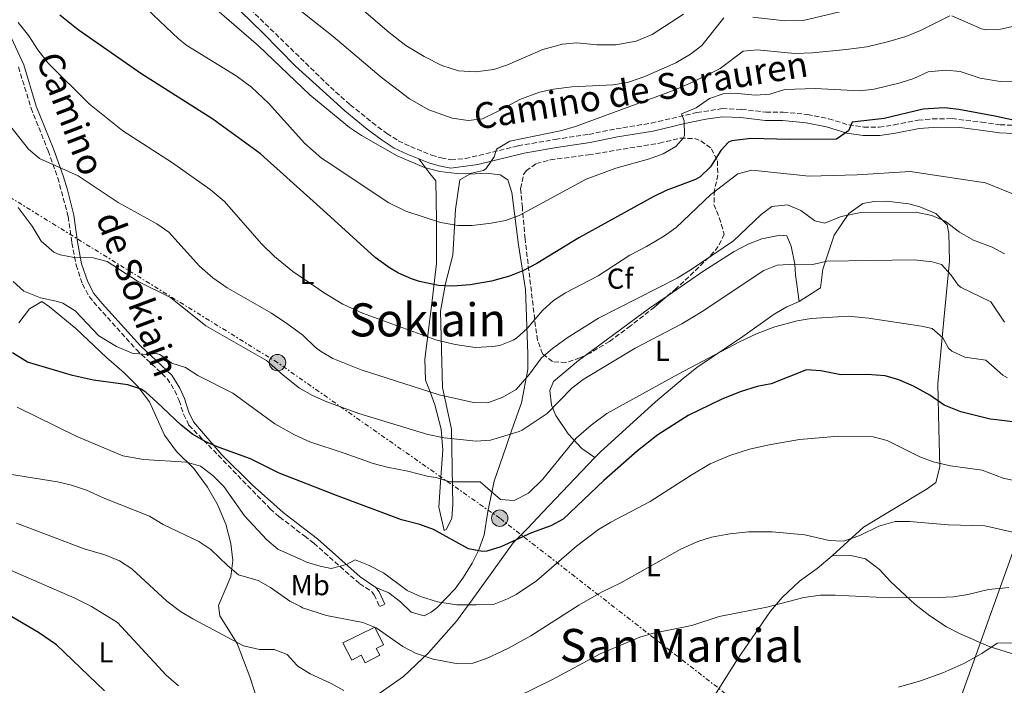
# Model space of a CAD drawing. Units: metres. Extents: x 610599 to 614041, y 4745515 to 4747884.
# Drawn here: x 612243 to 612585, y 4746086 to 4746317 of the extents above; entities that cross this region are included whole.
import ezdxf
from ezdxf.enums import TextEntityAlignment as Align

# ---------------------------------------------------------------- set-up
doc = ezdxf.new("R2010")
doc.units = ezdxf.units.M
doc.header["$MEASUREMENT"] = 0
doc.linetypes.add('DGN Style 3', pattern=[2.435890702152634, 1.739921930109024, -0.6959687720436097])
doc.linetypes.add('DGN Style 7', pattern=[3.4798438602180486, 1.565929737098122, -0.6959687720436097, 0.5219765790327072, -0.6959687720436097])
for name, color, linetype, lineweight in [('Camino', 7, 'DGN Style 3', 0), ('Curva de nivel directora', 30, 'Continuous', 30), ('Curva de nivel intermedia', 30, 'Continuous', 0), ('Depósito a nivel (sin especificar)', 1, 'Continuous', 0), ('Etiqueta de uso rústico', 92, 'Continuous', 0), ('Etiqueta de zona arbolada', 92, 'Continuous', 0), ('Límite de Concejo', 7, 'Continuous', 0), ('Línea de cambio de uso (parcela vista)', 92, 'Continuous', 0), ('Línea eléctrica', 6, 'DGN Style 7', 0), ('Margen derecho', 7, 'Continuous', 0), ('Poste tendido eléctrico', 7, 'Continuous', 0), ('Texto de Área (paraje) menor', 7, 'Continuous', 0), ('Transformador', 7, 'Continuous', 0), ('Zona arbolada', 92, 'DGN Style 3', 0)]:
    doc.layers.add(name, color=color, linetype=linetype, lineweight=lineweight)
doc.styles.add('Style-Arial', font='arial.ttf')

# ---------------------------------------------------------------- blocks, each defined once
blk = doc.blocks.new('5PELE')
at = {"layer": 'Transformador', "linetype": 'Continuous', "lineweight": 0}
h = blk.add_hatch(color=9, dxfattribs=at)
edge = h.paths.add_edge_path()
edge.add_arc((-2.000000476837158e-05, 0), 0.2850000000000001, 0, 360)
at = {"layer": 'Transformador', "color": 252, "linetype": 'Continuous', "lineweight": 0}
blk.add_circle((-2.000000476837158e-05, 0), 0.2850000000000001, dxfattribs=at)

msp = doc.modelspace()

# ---------------------------------------------------------------- linework, layer by layer
at = {"layer": 'Camino', "color": 7, "linetype": 'DGN Style 3', "lineweight": 0}
for points in [[(612317.9099999992, 4746325.83, 537.070000000007), (612350.980000001, 4746293.600000001, 536.6000000000058), (612357.8899999999, 4746287.52, 536.529999999999), (612365.5599999988, 4746281.320000002, 536.4499999999972), (612370.6299999983, 4746277.510000001, 536.279999999999), (612374.5799999977, 4746274.980000001, 536.2100000000064), (612378.8500000014, 4746272.930000001, 536.2400000000054), (612386.1600000004, 4746269.980000001, 536.2400000000054), (612389.4699999986, 4746269.020000001, 536.2299999999959), (612392.8900000006, 4746268.410000001, 536.1999999999971), (612397.8599999994, 4746268.770000001, 536.3500000000058), (612416.199999999, 4746273.210000002, 534.4199999999984), (612429.1200000006, 4746275.460000001, 534.300000000003), (612440.7899999983, 4746277.210000001, 533.9199999999983), (612450.2600000009, 4746279.130000001, 533.5399999999938), (612462.5299999998, 4746281.12, 532.9199999999983), (612478.3199999991, 4746284.770000001, 529.4900000000052), (612487.1099999979, 4746286.140000001, 528.5599999999977), (612493.8700000015, 4746285.890000002, 528.2400000000054), (612502.2600000004, 4746284.940000001, 527.979999999996), (612508.2800000019, 4746284.940000001, 527.8600000000006), (612516.7600000021, 4746284.110000002, 527.4499999999972), (612524.1299999993, 4746282.610000002, 526.9700000000012), (612531.0799999986, 4746280.480000001, 525.2200000000012), (612536.3400000001, 4746279.740000002, 524.4100000000036), (612541.6499999985, 4746279.730000002, 524.229999999996), (612546.8500000021, 4746280.49, 524.2500000000001), (612555.2099999995, 4746282.15, 524.1699999999983), (612560.1900000017, 4746282.590000001, 524.1699999999983), (612566.989999999, 4746282.680000001, 524.2599999999948), (612577.2399999973, 4746281.470000001, 524.3800000000047), (612583.7199999992, 4746280.550000003, 524.4499999999971), (612588.4800000001, 4746280.36, 524.6300000000048)], [(612242.6200000015, 4746300.62, 517.9600000000065), (612246.9800000002, 4746286.340000002, 516.8600000000007), (612252.899999999, 4746271.5, 515.7599999999949), (612256.2699999996, 4746262.100000001, 514.0500000000029), (612259.8900000006, 4746248.690000001, 512.4100000000034), (612261.14, 4746239.500000001, 510.8600000000007), (612262.6199999999, 4746231.74, 509.2899999999936), (612264.8900000007, 4746225.180000001, 507.5200000000041), (612267.1599999995, 4746220.800000002, 506.6499999999942), (612270.2499999984, 4746217.180000001, 506.4600000000063), (612283.5700000002, 4746202.380000002, 505.3300000000018), (612294.329999998, 4746192.300000001, 503.050000000003), (612296.9400000009, 4746188.100000001, 502.1699999999981), (612298.4499999997, 4746184.699999999, 501.7400000000054), (612299.9899999975, 4746179.92, 501.0099999999948), (612301.8500000016, 4746176.140000001, 500.4199999999981), (612330.0700000008, 4746147.070000002, 497.1600000000035), (612333.3299999975, 4746144.220000003, 496.9400000000024), (612341.9699999987, 4746137.619999999, 496.6000000000058), (612345.2299999997, 4746135.130000002, 496.3899999999995), (612361.1700000011, 4746121.020000001, 493.1499999999942), (612365.3999999978, 4746118.260000001, 492.9400000000023), (612366.2100000014, 4746117.180000001, 492.7799999999989), (612368.1299999993, 4746113.100000001, 491.9600000000065), (612369.9100000006, 4746113.930000001, 492.479999999996)]]:
    msp.add_polyline3d(points, dxfattribs=at)
at = {"layer": 'Curva de nivel directora', "color": 30, "linetype": 'Continuous', "lineweight": 30, "flags": 128}
for points, elevation in [([(612589.8700000005, 4746281.810000001), (612582.4649999992, 4746283.44523212), (612581.8999999998, 4746283.57), (612569.3400000002, 4746285.890000002), (612564.349999999, 4746286.370000001), (612556.9599999995, 4746285.960000002), (612543.4199999988, 4746282.77), (612532.2599999986, 4746281.410000001), (612531.019999998, 4746278.449999999), (612526.8899999997, 4746275.590000001), (612510.6899999991, 4746275.440000001), (612497.1399999994, 4746275.789999999), (612490.4499999996, 4746274.980000001), (612489.3799999988, 4746274.45), (612486.699999999, 4746271.570000002), (612483.0600000002, 4746265.970000003), (612479.4700000003, 4746262.390000002), (612477.8200000008, 4746261.490000002), (612467.6199999994, 4746257.730000001), (612463.149999999, 4746255.490000002), (612437.3300000004, 4746241.289999999), (612422.7300000002, 4746232.380000002), (612417.8099999984, 4746229.82), (612413.1799999992, 4746227.930000001), (612407.0300000003, 4746226.190000001), (612399.6099999995, 4746224.86), (612393.5700000002, 4746224.460000001), (612388.5900000001, 4746224.710000001), (612381.9299999992, 4746226.01), (612379.209999999, 4746226.939999999), (612374.6499999992, 4746229), (612371.5699999991, 4746230.779999999), (612366.5299999989, 4746234.380000004), (612348.52, 4746250.869999999), (612326.7400000005, 4746270.380000004), (612310.1399999997, 4746282.539999999), (612285.1799999995, 4746298.330000001), (612263.4099999988, 4746313.57), (612256.9800000003, 4746318.580000003)], 525.0000000000001), ([(612592.5700000004, 4746176.690000001), (612582.4649999992, 4746177.932686086), (612580.2100000001, 4746178.210000004), (612570.089999999, 4746180.79), (612564.2799999998, 4746183.109999999), (612559.2899999986, 4746186.529999999), (612553.609999999, 4746189.650000002), (612548.5300000008, 4746191.890000002), (612543.7299999995, 4746193.310000001), (612537.5, 4746193.78), (612528.3699999994, 4746193.650000001), (612521.4499999993, 4746195.01), (612516.4099999989, 4746195.36), (612504.169999999, 4746190.53), (612499.2699999996, 4746189.550000002), (612493.3699999988, 4746187.730000002), (612486.7300000002, 4746185.09), (612475.2599999993, 4746179.5), (612464.7299999993, 4746172.740000002), (612457.6799999995, 4746167.24), (612445.9699999995, 4746156.850000001), (612431.9300000002, 4746143.5), (612427.5400000003, 4746141.100000001), (612420.8899999985, 4746138.699999999), (612410.2099999988, 4746133.820000002), (612405.3699999996, 4746132.380000004), (612403.8499999996, 4746132.220000002), (612398.9700000002, 4746133.150000001), (612386.8099999987, 4746139.820000002), (612382.1300000004, 4746141.58), (612375.7199999999, 4746143.280000002), (612353.0899999987, 4746151.660000001), (612343.0100000004, 4746155.619999999), (612333.1699999988, 4746159.5), (612323.2099999988, 4746164.380000001), (612312.3300000002, 4746168.380000002), (612307.7599999993, 4746170.390000002), (612303.1399999991, 4746173.060000001), (612299.1200000002, 4746176.140000001), (612290.7299999994, 4746184.140000001), (612287.0300000003, 4746187.460000002), (612285.2099999984, 4746188.7), (612280.5700000006, 4746190.140000002), (612268.6500000004, 4746191.74), (612261.4100000005, 4746193.420000001), (612245.7699999987, 4746198.060000001), (612240.4899999992, 4746201.26)], 500.0000000000003), ([(612272.5100000005, 4746083.810000001), (612255.789999999, 4746099.78), (612249.5599999996, 4746104.09), (612229.0099999993, 4746116.140000002)], 475)]:
    msp.add_lwpolyline(points, dxfattribs=dict(at, elevation=elevation))
at = {"layer": 'Curva de nivel intermedia', "color": 30, "linetype": 'Continuous', "lineweight": 0, "flags": 128}
for points, elevation in [([(612487.6700000013, 4746317.720000002), (612480.1000000006, 4746308.13), (612476.1500000011, 4746305.07), (612471.0200000014, 4746302.050000001), (612460.2200000009, 4746297.33), (612454.1800000014, 4746295.249999999), (612449.2300000006, 4746294.439999999), (612434.8600000006, 4746293.74), (612428.5400000017, 4746292.939999999), (612423.66, 4746291.869999999), (612416.8200000004, 4746289.289999997), (612409.1000000001, 4746285.099999999), (612403.8200000006, 4746282.619999998), (612398.8400000005, 4746281.999999999), (612393.2999999997, 4746282.890000001), (612385.2199999995, 4746285.74), (612378.5000000005, 4746289.5), (612368.6100000021, 4746297.07), (612352.0000000001, 4746311.21), (612322.65, 4746334.449999999)], 540.0000000000001), ([(612566.1799999997, 4746318.369999999), (612555.9800000006, 4746313.249999999), (612550.9400000002, 4746311.25), (612544.5800000011, 4746309.33), (612537.4199999997, 4746307.649999999), (612530.2600000004, 4746306.689999999), (612518.5500000002, 4746305.570000002), (612512.380000001, 4746305.32), (612499.3400000011, 4746306.609999998), (612494.3800000012, 4746306.09), (612486.4599999997, 4746300.130000001), (612476.8300000007, 4746295.32), (612470.42, 4746292.609999999), (612436.1799999994, 4746279.899999999), (612431.3600000002, 4746278.55), (612413.3400000002, 4746274.859999999), (612408.6599999998, 4746272.060000001), (612407.9400000002, 4746269.42), (612405.0700000002, 4746265.3), (612404.1800000004, 4746264.699999998), (612399.9800000006, 4746263.739999999), (612394.9800000006, 4746263.569999999), (612389.0599999995, 4746264.300000001), (612383.6600000015, 4746265.74), (612374.2500000015, 4746269.789999999), (612361.8600000017, 4746276.779999999), (612357.6900000009, 4746279.539999997), (612350.5100000015, 4746285.45), (612343.8600000018, 4746290.939999999), (612326.070000002, 4746308.019999999), (612301.3399999999, 4746329.429999999)], 535), ([(612542.2000000007, 4746323.140000001), (612515.3000000003, 4746316.77), (612508.900000001, 4746316.609999998), (612497.7400000007, 4746317.890000002)], 540.0000000000001), ([(612588.7000000014, 4746295.49), (612583.7000000012, 4746295.600000001), (612576.8100000002, 4746296.699999999), (612569.8200000008, 4746299.09), (612564.8300000018, 4746299.560000001), (612558.7000000008, 4746298.930000001), (612553.740000001, 4746296.61), (612548.9900000012, 4746295.060000001), (612539.9800000011, 4746292.929999999), (612534.99, 4746292.369999997), (612519.4600000001, 4746293.09), (612508.9400000012, 4746292.77), (612503.6600000017, 4746291.17), (612498.6600000015, 4746290.820000002), (612492.5000000015, 4746291.409999998), (612487.5000000013, 4746291.25), (612482.7600000005, 4746289.649999999), (612478.0599999999, 4746286.449999999), (612472.9400000013, 4746284.369999998), (612473.9400000004, 4746281.889999999), (612474.0000000009, 4746276.869999999), (612473.7000000014, 4746276.050000001), (612470.980000001, 4746272.929999998), (612466.6600000005, 4746270.409999999), (612461.8700000005, 4746268.679999999), (612450.1400000004, 4746265.489999999), (612439.9000000008, 4746261.609999999), (612416.5800000012, 4746249.019999999), (612411.8800000006, 4746247.279999999), (612406.8700000016, 4746246.289999999), (612400.3000000002, 4746245.579999999), (612395.2900000013, 4746245.55), (612389.3000000009, 4746246.59), (612377.1900000006, 4746250.539999999), (612371.3600000013, 4746253.369999998), (612349.5000000012, 4746267.91), (612347.9000000008, 4746268.970000001), (612342.1100000017, 4746274.06), (612329.4699999995, 4746288.020000001), (612323.5400000018, 4746293.579999999), (612318.2199999999, 4746297.5), (612301.1200000007, 4746308.09), (612298.2599999997, 4746310.380000001), (612287.2600000004, 4746320.779999999)], 530.0000000000001), ([(612473.6500000021, 4746318.990000002), (612462.8400000005, 4746311.930000001), (612457.2400000015, 4746309.59), (612450.1800000005, 4746308.289999999), (612443.6200000002, 4746308.289999999), (612436.6599999999, 4746309.02), (612431.6900000012, 4746308.579999999), (612424.8100000012, 4746306.74), (612412.4999999999, 4746301.34), (612407.75, 4746299.789999999), (612401.42, 4746298.939999999), (612395.5000000013, 4746299.34), (612389.7000000009, 4746301.099999999), (612383.5800000011, 4746304.220000001), (612377.26, 4746308.139999999), (612371.4200000018, 4746312.619999998), (612362.6700000009, 4746320.100000001)], 545), ([(612589.6600000003, 4746315.090000001), (612583.86, 4746313.73), (612578.8300000008, 4746313.529999998), (612577.2599999994, 4746313.890000001), (612566.8900000005, 4746318.4)], 535), ([(612588.9100000014, 4746256.199999998), (612578.6600000008, 4746260.369999999), (612552.4300000012, 4746264.300000001), (612534.0600000002, 4746263.17), (612517.37, 4746262.73), (612497.3800000009, 4746264.77), (612492.5199999993, 4746263.539999999), (612483.2000000008, 4746256.31), (612471.0900000005, 4746244.850000001), (612467.0300000015, 4746241.939999999), (612460.810000001, 4746238.210000002), (612455.0900000011, 4746235.25), (612444.0899999996, 4746228.050000001), (612432.7300000006, 4746222.140000001), (612428.5300000005, 4746219.430000001), (612424.6799999992, 4746216.01), (612419.3700000008, 4746209.739999999), (612415.6900000017, 4746206.389999999), (612414.5300000015, 4746205.66), (612409.8400000001, 4746203.850000001), (612407.4500000007, 4746203.42), (612401.2500000001, 4746203.099999999), (612394.3300000001, 4746204.140000001), (612387.6900000017, 4746205.819999999), (612362.13, 4746215.02), (612355.3300000007, 4746218.220000001), (612348.5700000013, 4746222.220000001), (612346.9300000007, 4746223.350000001), (612337.8899999994, 4746229.55), (612331.5599999994, 4746234.729999999), (612327.2000000009, 4746239.039999999), (612314.0500000013, 4746253.999999999), (612309.2700000004, 4746258.029999998), (612296.1400000007, 4746267.26), (612278.9099999998, 4746278.449999999), (612267.3000000002, 4746287.740000002), (612252.9400000013, 4746301.9), (612249.3400000005, 4746306.539999999), (612246.1799999999, 4746311.42), (612242.5000000009, 4746316.060000001)], 520), ([(612585.2500000002, 4746235.65), (612580.9699999999, 4746238.050000001), (612574.4499999998, 4746240.449999999), (612569.6100000007, 4746243.17), (612564.6100000006, 4746247.09), (612560.0000000016, 4746249.019999999), (612554.5400000011, 4746250.160000001), (612534.6900000004, 4746249.970000001), (612528.4499999998, 4746248.690000001), (612522.8100000005, 4746246.37), (612519.29, 4746247.17), (612514.4100000006, 4746250.769999999), (612509.7999999995, 4746252.749999999), (612504.4100000004, 4746252.189999998), (612500.6500000008, 4746249.41), (612491.0900000011, 4746240.21), (612476.3700000001, 4746230.209999999), (612471.4500000004, 4746227.17), (612444.2100000003, 4746213.329999999), (612433.2900000014, 4746206.539999999), (612428.1300000004, 4746202.779999999), (612424.3200000017, 4746199.539999999), (612420.2100000011, 4746193.899999999), (612415.570000001, 4746188.539999999), (612410.9700000009, 4746185.819999998), (612405.6900000015, 4746183.900000001), (612400.6900000013, 4746183.970000001), (612388.8300000015, 4746186.730000001), (612361.6900000019, 4746195.37), (612351.8500000003, 4746199.259999999), (612347.5499999999, 4746201.81), (612345.7599999995, 4746203.210000001), (612341.3700000019, 4746207.42), (612335.850000001, 4746211.499999999), (612330.5300000012, 4746215.02), (612315.1100000007, 4746223.859999999), (612310.1100000006, 4746227.359999999), (612305.5500000009, 4746231.42), (612294.8200000019, 4746243.259999999), (612290.6700000013, 4746246.06), (612277.2600000004, 4746253.58), (612263.390000001, 4746262.800000001), (612249.9000000015, 4746268.779999999), (612246.0800000017, 4746272.01), (612237.3800000001, 4746283.099999999)], 515.0000000000001), ([(612585.2100000001, 4746211.970000001), (612580.5300000019, 4746219.009999999), (612570.2200000009, 4746223.949999998), (612569.0899999999, 4746224.769999999), (612566.6900000017, 4746228.289999999), (612563.3000000007, 4746231.970000001), (612560.0900000011, 4746232.930000001), (612553.8100000002, 4746233.569999999), (612523.4500000019, 4746233.17), (612518.5999999995, 4746231.98), (612512.4900000007, 4746232.13), (612506.2099999997, 4746231.73), (612501.5700000017, 4746229.859999998), (612480.2100000002, 4746215.649999999), (612473.0900000011, 4746211.409999999), (612456.9300000007, 4746202.929999999), (612438.8100000002, 4746192.050000001), (612434.8800000007, 4746188.960000002), (612426.3700000013, 4746180.220000001), (612417.6200000006, 4746174.429999999), (612416.6100000005, 4746173.9), (612406.6500000004, 4746170.939999999), (612401.6600000014, 4746170.609999998), (612390.5700000004, 4746171.789999999), (612384.900000002, 4746172.850000001), (612360.8899999994, 4746180.139999999), (612349.7300000014, 4746184.220000001), (612344.7900000017, 4746186.469999999), (612340.29, 4746188.98), (612334.5700000002, 4746193.499999999), (612328.8100000002, 4746198.62), (612307.7300000002, 4746210.619999998), (612295.4000000008, 4746220.489999998), (612283.9700000002, 4746226.140000001), (612273.4200000003, 4746233.02), (612268.5800000011, 4746234.310000001), (612261.9800000006, 4746234.380000001), (612257.11, 4746235.38), (612254.9400000018, 4746236.300000001), (612250.5400000009, 4746240.06), (612247.3800000002, 4746245.259999999), (612242.5400000011, 4746251.739999998)], 510), ([(612586.2500000016, 4746192.539999999), (612584.6500000012, 4746193.49), (612578.69, 4746198.77), (612571.4900000005, 4746199.810000001), (612566.9700000009, 4746201.91), (612565.7700000006, 4746202.929999999), (612563.8100000004, 4746206.53), (612560.0500000007, 4746209.730000001), (612556.4100000019, 4746210.529999998), (612537.9300000014, 4746213.329999999), (612531.0100000014, 4746213.970000001), (612518.0499999997, 4746213.249999999), (612513.1400000011, 4746212.349999998), (612505.4400000009, 4746210.31), (612499.2699999996, 4746207.989999999), (612493.1600000008, 4746205.06), (612471.8100000003, 4746193.81), (612447.0199999999, 4746180.24), (612441.6199999999, 4746176.189999999), (612436.4200000007, 4746171.59), (612424.8100000012, 4746157.42), (612419.8100000012, 4746152.460000001), (612414.8900000014, 4746149.98), (612410.0900000003, 4746150.3), (612403.0499999995, 4746156.46), (612392.4900000005, 4746156.46), (612387.7200000006, 4746157.970000001), (612385.0899999997, 4746158.3), (612377.8500000001, 4746160.140000001), (612370.6900000008, 4746161.5), (612365.8600000006, 4746162.77), (612355.770000001, 4746166.46), (612343.8600000018, 4746170.349999999), (612338.5199999998, 4746172.720000001), (612331.7200000003, 4746176.569999999), (612317.1100000013, 4746187.220000001), (612304.9699999997, 4746193.34), (612300.610000001, 4746196.220000002), (612295.8500000002, 4746197.739999999), (612291.7500000009, 4746200.66), (612290.610000001, 4746201.099999999), (612287.0900000005, 4746200.699999998), (612282.1300000006, 4746201.17), (612276.6800000012, 4746203.460000001), (612270.5400000013, 4746207.220000001), (612262.3300000014, 4746215.899999999), (612258.050000001, 4746218.48), (612255.730000001, 4746219.26), (612250.2900000005, 4746220.380000002), (612244.5300000004, 4746222.699999999), (612240.7700000008, 4746226.01)], 505.0000000000001), ([(612351.2500000015, 4746126.300000001), (612347.4500000017, 4746127.099999999), (612342.6700000005, 4746128.569999999), (612341.4800000014, 4746129.119999999), (612332.7400000019, 4746133.09), (612328.9100000008, 4746136.32), (612321.100000001, 4746144.619999997), (612313.9300000005, 4746154.779999999), (612310.1300000007, 4746158.619999999), (612305.8100000002, 4746161.9), (612300.9800000021, 4746163.279999999), (612286.0100000009, 4746164.220000001), (612278.8499999995, 4746165.499999999), (612262.6900000012, 4746172.300000001), (612242.17, 4746182.380000001)], 495), ([(612589.6700000014, 4746156.720000002), (612584.7400000006, 4746157.67), (612577.4100000014, 4746160.449999999), (612566.4300000002, 4746161.949999999), (612560.4900000012, 4746163.409999999), (612555.7999999995, 4746165.15), (612544.4500000015, 4746170.850000001), (612539.5900000001, 4746172.059999999), (612527.6500000019, 4746172.339999998), (612513.9700000003, 4746171.17), (612503.4600000004, 4746169.350000001), (612496.5899999996, 4746167.759999999), (612489.760000001, 4746165.559999999), (612482.9900000007, 4746162.680000001), (612476.3900000004, 4746158.789999999), (612462.0899999995, 4746149.570000002), (612448.4500000004, 4746142.449999999), (612444.1900000002, 4746139.84), (612436.49, 4746134.119999999), (612422.6000000006, 4746122.08), (612415.5199999996, 4746117.239999999), (612412.5700000013, 4746115.739999999), (612407.8600000017, 4746113.980000001), (612401.6900000004, 4746113.66), (612394.8900000011, 4746113.740000002), (612388.1699999999, 4746114.779999998), (612382.2900000013, 4746116.62), (612377.7100000015, 4746118.66), (612369.4500000002, 4746124.859999998), (612364.2500000012, 4746127.500000001), (612359.5599999996, 4746129.3), (612356.6500000015, 4746127.74), (612351.2500000015, 4746126.300000001)], 495), ([(612552.25, 4746142.689999999), (612547.2499999999, 4746142.609999998), (612541.51, 4746140.99), (612534.9699999999, 4746137.81), (612529.3300000007, 4746135.810000001), (612524.3300000003, 4746136.029999998), (612515.8900000004, 4746137.970000001), (612504.4599999996, 4746139.109999998), (612496.3300000003, 4746139.01), (612489.7300000021, 4746138.369999998), (612483.4500000011, 4746137.250000001), (612478.7000000014, 4746135.699999999), (612472.5000000009, 4746132.949999998), (612451.9300000007, 4746121.369999999), (612445.1700000014, 4746118.130000001), (612437.3700000007, 4746113.58), (612420.6500000015, 4746102.939999999), (612412.6500000019, 4746098.539999999), (612405.2500000012, 4746095.019999999), (612400.5100000004, 4746093.4), (612394.7300000001, 4746093.289999999), (612386.6900000002, 4746094.78), (612380.6100000005, 4746096.939999999), (612376.1500000014, 4746099.189999999), (612366.9300000012, 4746105.739999999), (612362.2500000007, 4746107.519999999), (612349.6700000011, 4746109.999999999), (612341.3300000017, 4746112.699999999), (612340.5600000005, 4746113.090000001), (612336.8700000002, 4746114.949999998), (612330.2100000016, 4746119.66), (612325.8500000008, 4746122.109999999), (612319.0900000016, 4746124.140000002), (612315.2600000005, 4746127.349999999), (612309.4900000015, 4746132.939999999), (612305.2900000016, 4746135.659999999), (612292.930000001, 4746141.58), (612288.1299999999, 4746144.460000001), (612272.6199999999, 4746150.65), (612266.2499999997, 4746153.5), (612261.0500000007, 4746155.34), (612256.1800000002, 4746156.48), (612228.4900000007, 4746160.859999998)], 490.0000000000001), ([(612355.6500000001, 4746083.899999999), (612351.3200000006, 4746086.4), (612343.9700000014, 4746089.739999999), (612339.7000000001, 4746092.33), (612339.3800000004, 4746092.67), (612335.9300000014, 4746096.38), (612331.4100000019, 4746098.140000001), (612326.4000000006, 4746098.199999999), (612320.8100000004, 4746099.489999999), (612303.2100000007, 4746108.779999998), (612298.9600000016, 4746111.4), (612294.1500000014, 4746115.009999998), (612282.0600000013, 4746126.189999999), (612277.7300000018, 4746129.000000001), (612272.5700000008, 4746131.119999999), (612265.4500000017, 4746133.100000001), (612241.8900000006, 4746142.060000001)], 485), ([(612588.0800000001, 4746138.970000001), (612578.4100000006, 4746141.17), (612565.7000000014, 4746141.5), (612552.25, 4746142.689999999)], 490.0000000000001), ([(612298.1700000003, 4746085.58), (612293.9300000002, 4746089.259999999), (612276.9699999996, 4746107.5), (612267.9599999996, 4746113.119999999), (612262.1799999995, 4746116.05), (612239.8900000001, 4746125.739999999)], 480.0000000000001), ([(612635.6900000017, 4746127.81), (612629.5300000014, 4746122.769999999), (612604.530000001, 4746104.779999998), (612598.620000001, 4746101.74), (612593.7500000007, 4746100.5), (612582.6500000008, 4746100.369999998), (612577.3300000011, 4746096.77), (612571.0900000003, 4746093.249999999), (612563.7700000001, 4746090.05), (612556.0499999998, 4746087.25), (612548.3699999999, 4746085.090000001)], 480.0000000000001), ([(612586.7400000012, 4746119.7), (612579.6100000008, 4746119.009999999), (612572.4900000019, 4746117.25), (612567.5499999998, 4746116.479999999), (612562.1400000007, 4746116.220000001), (612545.4100000004, 4746116.09), (612526.3300000009, 4746117.09), (612521.3300000008, 4746117.009999999), (612515.4600000011, 4746116.220000001), (612502.6100000012, 4746112.930000001), (612486.1300000012, 4746109.59), (612476.6100000015, 4746106.529999998), (612463.2899999998, 4746103.81), (612458.4700000008, 4746102.480000001), (612444.6999999998, 4746096.609999998), (612427.9699999995, 4746087.660000001)], 485), ([(612427.9699999995, 4746087.660000001), (612415.8900000006, 4746081.749999999)], 485)]:
    msp.add_lwpolyline(points, dxfattribs=dict(at, elevation=elevation))
at = {"layer": 'Depósito a nivel (sin especificar)', "color": 1, "linetype": 'Continuous', "lineweight": 0}
msp.add_polyline3d([(612368.1399999997, 4746096.220000001, 488.5500000000029), (612363.0499999998, 4746093.59, 487.5), (612361.6799999997, 4746096.189999999, 487.7899999999936), (612358.4800000006, 4746094.5, 487.2299999999959), (612355.3300000001, 4746100.460000001, 488.1900000000023), (612366.4900000002, 4746105.91, 490), (612369.4800000006, 4746099.789999999, 489.3099999999977), (612366.9400000004, 4746098.529999999, 488.7899999999936)], close=True, dxfattribs=at)
at = {"layer": 'Depósito a nivel (sin especificar)', "color": 51, "linetype": 'Continuous', "lineweight": 0}
msp.add_polyline3d([(612363.0499999998, 4746093.59, 487.5), (612361.6799999997, 4746096.189999999, 487.7899999999936), (612358.4800000006, 4746094.5, 487.2299999999959), (612355.3300000001, 4746100.460000001, 488.1900000000023), (612366.4900000002, 4746105.91, 490), (612369.4800000006, 4746099.789999999, 489.3099999999977), (612366.9400000004, 4746098.529999999, 488.7899999999936), (612368.1399999997, 4746096.220000001, 488.5500000000029), (612363.0499999998, 4746093.59, 487.5)], dxfattribs=at)
at = {"layer": 'Límite de Concejo', "color": 7, "linetype": 'Continuous', "lineweight": 0}
msp.add_polyline3d([(612458.8900000006, 4745742.880000001, 448.62), (612458.3399999999, 4745753.02, 449.83), (612458.3599999994, 4745753.470000001, 449.88), (612460.3299999982, 4745788.029999999, 456.19), (612460.6700000018, 4745823.27, 464.13), (612493.620000001, 4745883.02, 467.46), (612525.9299999997, 4745943.529999999, 470.53), (612536.4200000018, 4745978.449999999, 472.02), (612554.7899999992, 4746038.76, 476.02), (612581.0799999982, 4746112.290000001, 483.19), (612604.8599999994, 4746178.84, 501.58), (612642.5799999982, 4746223.15, 505.98), (612692.5300000012, 4746282.09, 513.64), (612724.5599999987, 4746321.550000001, 513.48), (612742.0399999992, 4746351.810000001, 517.1700000000001), (612770.3500000016, 4746401.4, 518.98), (612790.3500000016, 4746437.5, 522.5700000000002), (612798.9100000003, 4746451.109999999, 528.4200000000001), (612828.629999999, 4746494.99, 533.86), (612855.8500000016, 4746533.290000001, 536.2), (612866.8099999987, 4746576.83, 541.0500000000001), (612878.2699999996, 4746619.859999999, 542.14)], dxfattribs=at)
at = {"layer": 'Línea de cambio de uso (parcela vista)', "color": 92, "linetype": 'Continuous', "lineweight": 0, "extrusion": (0.06622275028089378, -0.1157478798423042, 0.9910686029015581), "elevation": -508298.4078610064, "flags": 128}
msp.add_lwpolyline([(2888536.727751455, 3781466.695567554), (2888564.034635717, 3781469.92084167), (2888571.810608514, 3781470.534251161)], dxfattribs=at)
at = {"layer": 'Línea de cambio de uso (parcela vista)', "color": 92, "linetype": 'Continuous', "lineweight": 0, "extrusion": (0.3491205996609075, -0.232746967789549, 0.9077134216685236), "elevation": -890383.6383874528, "flags": 128}
msp.add_lwpolyline([(4288770.552992124, 1927389.990268428), (4288770.552992123, 1927389.995034978)], dxfattribs=at)
at = {"layer": 'Línea de cambio de uso (parcela vista)', "color": 92, "linetype": 'Continuous', "lineweight": 0}
for points in [[(612366.7699999996, 4746119.720000001, 493.7599999999948), (612371.29, 4746117.82, 493.820000000007), (612375.4100000003, 4746114.779999999, 493.5800000000018), (612379.0899999999, 4746111.180000001, 493.5200000000041), (612383.5300000003, 4746109.82, 493.5800000000018), (612386.0099999999, 4746111.180000001, 493.8800000000047), (612387.9299999997, 4746112.699999999, 493.820000000007), (612394.3700000001, 4746119.26, 496.1600000000035), (612397.25, 4746123.26, 497.3600000000006), (612400.29, 4746128.140000001, 498.3800000000047), (612402.6100000005, 4746132.779999999, 499.6399999999995), (612404.4500000002, 4746138.060000001, 501.3800000000047), (612405.6900000004, 4746146.140000001, 502.6999999999971), (612407.8899999997, 4746156.699999999, 505.3399999999965), (612412.1299999999, 4746169.100000001, 507.9199999999983), (612414.0099999999, 4746174.460000001, 511.5800000000018), (612417.4500000002, 4746183.9, 513.8600000000006), (612419.5700000003, 4746195.5, 516.7400000000052), (612419.6500000004, 4746200.939999999, 517.4600000000064), (612418.8099999996, 4746223.34, 523.1000000000058), (612416.4100000003, 4746238.779999999, 527.8999999999943), (612414.0199999996, 4746257.02, 532.0399999999936), (612412.6200000001, 4746261.42, 533.5399999999936), (612410.0199999996, 4746263.180000001, 534.0800000000017), (612405.1399999997, 4746263.74, 534.7400000000052), (612399.4600000001, 4746263.34, 534.6199999999953), (612395.9800000006, 4746261.42, 534.320000000007), (612394.4199999999, 4746251.100000001, 532.1600000000036), (612393.5300000003, 4746235.180000001, 528.320000000007), (612390.9699999997, 4746225.34, 525.5), (612389.29, 4746215.74, 523.0399999999936), (612389.9299999997, 4746189.180000001, 515.6000000000058), (612393.1299999999, 4746174.779999999, 510.7400000000052), (612393.2100000001, 4746168.220000001, 509), (612393.4100000003, 4746154.619999999, 504.0200000000041), (612393.4900000002, 4746148.699999999, 502.820000000007), (612393.1699999999, 4746143.66, 501.6199999999953), (612391.25, 4746139.82, 499.9400000000023), (612390.5700000003, 4746139.5, 499.5800000000018), (612388.6900000004, 4746147.58, 501.1999999999971), (612389.3300000001, 4746158.060000001, 505.0399999999936), (612390.0899999999, 4746167.5, 507.1999999999971), (612389.4500000002, 4746174.699999999, 509.3000000000029), (612387.3300000001, 4746183.26, 512.3600000000006), (612385.6900000004, 4746187.74, 514.8800000000047), (612384.0899999999, 4746191.82, 515.779999999999), (612383.7699999996, 4746199.100000001, 517.5800000000017), (612386.1699999999, 4746217.5, 522.8600000000006), (612387.8099999996, 4746232.380000001, 526.820000000007), (612387.8200000003, 4746247.5, 529.820000000007), (612387.5800000001, 4746261.02, 532.9400000000023), (612385.5, 4746263.66, 534.1999999999971), (612381.7199999997, 4746268.67, 534.8699999999953)], [(612513.8499999996, 4746219.09, 505.6499999999942), (612521.3300000001, 4746223.810000001, 507.0899999999965), (612522.0499999998, 4746230.369999999, 508.6499999999942), (612526.0099999999, 4746242.130000001, 512.1900000000023), (612531.0899999999, 4746249.65, 513.3899999999994), (612535.9699999997, 4746253.17, 514.1100000000006), (612539.9699999997, 4746253.890000001, 514.529999999999), (612544.2100000001, 4746253.970000001, 515.1300000000047), (612551.9299999997, 4746253.01, 515.0099999999948), (612555.8099999996, 4746252.050000001, 514.8899999999994), (612561.3700000001, 4746249.65, 514.6499999999943), (612565.29, 4746245.810000001, 513.929999999993), (612565.8499999996, 4746242.77, 513.2100000000064), (612566.0899999999, 4746233.09, 511.1699999999983), (612564.4100000003, 4746215.17, 506.1300000000047), (612562.0899999999, 4746190.529999999, 500.1300000000047), (612562.4500000002, 4746174.930000001, 496.4700000000012), (612562.7300000006, 4746161.65, 494.429999999993), (612561.3300000001, 4746156.210000001, 493.2299999999959), (612558.3700000001, 4746153.970000001, 492.5099999999948), (612536.2100000001, 4746140.689999999, 490.7100000000065), (612525.3300000001, 4746130.689999999, 488.25)], [(612468.3375000004, 4746221.239200001, 511.8717999999935), (612480.8099999996, 4746229.730000001, 512.029999999999), (612491.29, 4746236.529999999, 511.9100000000035), (612496.1699999999, 4746239.09, 511.6699999999983), (612500.8899999997, 4746240.930000001, 511.429999999993), (612507.3300000001, 4746242.130000001, 511.070000000007), (612509.5700000003, 4746241.970000001, 510.8899999999995), (612511.1299999999, 4746238.289999999, 510.5299999999989), (612512.3300000001, 4746232.050000001, 509.4499999999971), (612512.6500000004, 4746228.369999999, 508.8500000000058), (612513.8499999996, 4746219.09, 505.6499999999942)], [(612242.7300000006, 4746211.66, 502.0500000000029), (612246.4100000003, 4746216.619999999, 502.8300000000018), (612250.7300000006, 4746219.100000001, 503.25), (612253.4100000003, 4746217.26, 503.25), (612262.5700000003, 4746209.74, 502.4100000000035), (612273.25, 4746199.66, 501.570000000007), (612279.3700000001, 4746194.380000001, 500.7899999999936), (612284.1299999999, 4746189.58, 499.8899999999995), (612288.1699999999, 4746184.300000001, 499.2299999999959), (612293.3700000001, 4746172.699999999, 497.070000000007), (612297.5300000003, 4746167.02, 496.3500000000058), (612303.5700000003, 4746161.02, 494.6100000000006), (612308.29, 4746154.539999999, 493.8899999999995), (612311.7699999996, 4746148.539999999, 493.1699999999983), (612314.6100000005, 4746141.74, 492.0299999999989), (612316.4500000002, 4746135.02, 490.8899999999995), (612317.0499999998, 4746129.100000001, 489.929999999993), (612316.4500000002, 4746123.58, 488.9700000000012), (612312.0899999999, 4746113.42, 487.1100000000006), (612312.5700000003, 4746109.82, 486.5099999999948), (612318.6500000004, 4746100.220000001, 484.3500000000058), (612322.9699999997, 4746088.619999999, 482.4900000000052), (612328.5700000003, 4746071.5, 480.9900000000052)], [(612442.9364, 4746164.9224, 501.7130999999936), (612444.6900000004, 4746166.77, 501.75), (612463.9699999997, 4746184.289999999, 502.7100000000065), (612473.5700000003, 4746192.369999999, 502.9499999999971), (612478.3300000001, 4746196.130000001, 503.3099999999977), (612494.25, 4746206.930000001, 504.0899999999965), (612505.2100000001, 4746214.689999999, 505.1100000000006), (612509.6100000005, 4746217.25, 505.3500000000058), (612513.8499999996, 4746219.09, 505.6499999999942)], [(612442.9364, 4746164.9224, 501.7119999999995), (612438.3700000001, 4746168.060000001, 504.2299999999959), (612433.5700000003, 4746173.180000001, 506.0299999999989), (612429.29, 4746179.5, 507.9499999999971), (612427.7699999996, 4746183.100000001, 509.3899999999995), (612427.25, 4746188.140000001, 510.8300000000018), (612428.5700000003, 4746191.26, 511.070000000007), (612437.2100000001, 4746198.619999999, 511.3099999999977), (612439.7755000005, 4746200.515000001, 511.3598999999958)], [(612380.2731, 4745984.3618, 473.5032000000065), (612379.1699999999, 4745985.34, 473.5500000000029), (612375.0499999998, 4745988.939999999, 474.2100000000065), (612371.25, 4745993.58, 474.3899999999995), (612368.7300000006, 4745998.779999999, 474.6900000000023), (612364.1299999999, 4746015.26, 475.9499999999971), (612361.5700000003, 4746020.859999999, 476.6699999999983), (612358.7699999996, 4746025.980000001, 477.3300000000018), (612352.1699999999, 4746036.300000001, 478.6499999999942), (612342.5300000003, 4746052.779999999, 480.0899999999965), (612339.8499999996, 4746057.980000001, 480.2700000000041), (612338.4500000002, 4746062.779999999, 480.8699999999953), (612340.2100000001, 4746066.460000001, 481.2299999999959), (612343.9299999997, 4746069.42, 481.8300000000018), (612355.7699999996, 4746075.66, 483.3899999999995), (612367.1299999999, 4746082.300000001, 484.7700000000041), (612376.4100000003, 4746088.779999999, 486.75), (612385.0499999998, 4746097.02, 489.2100000000065), (612394.8499999996, 4746108.060000001, 492.4499999999971), (612400.2100000001, 4746115.42, 495.2700000000041), (612414.4900000002, 4746135.26, 499.2899999999936), (612419.6500000004, 4746140.380000001, 500.6100000000006), (612424.7300000006, 4746145.74, 501.3300000000018), (612442.9364, 4746164.9224, 501.7130999999936)], [(612525.3300000001, 4746130.689999999, 488.25), (612520.0899999999, 4746126.369999999, 487.7700000000041), (612514.0099999999, 4746121.970000001, 486.570000000007), (612507.9699999997, 4746116.210000001, 485.0099999999948), (612503.9299999997, 4746111.49, 484.5299999999989), (612492.4900000002, 4746094.850000001, 482.6100000000006), (612476.7300000006, 4746069.810000001, 479.8500000000058), (612468.6100000005, 4746057.730000001, 478.1100000000006), (612457.3300000001, 4746041.17, 476.3099999999977), (612451.6500000004, 4746032.689999999, 475.8899999999995), (612442.29, 4746017.09, 475.0500000000029)], [(612525.3300000001, 4746130.689999999, 488.25), (612531.8099999996, 4746130.850000001, 487.2899999999936), (612536.8899999997, 4746129.65, 486.6900000000023), (612541.7699999996, 4746125.970000001, 485.7299999999959), (612545.6900000004, 4746121.65, 485.1900000000023), (612554.0499999998, 4746113.890000001, 484.4700000000012), (612559.29, 4746109.890000001, 483.5099999999948), (612565.0899999999, 4746106.050000001, 482.1900000000023), (612569.5700000003, 4746103.730000001, 481.5899999999965), (612579.8499999996, 4746099.25, 480.6300000000047), (612587.29, 4746096.930000001, 479.6699999999983), (612592.9299999997, 4746094.930000001, 477.9900000000052), (612606.7400000002, 4746091.699999999, 476.3099999999977)]]:
    msp.add_polyline3d(points, dxfattribs=at)
at = {"layer": 'Línea eléctrica', "color": 6, "linetype": 'DGN Style 7', "lineweight": 0}
msp.add_polyline3d([(612772.5300000021, 4745875.13, 448.070000000007), (612664.2399999975, 4745955.810000001, 467.3999999999942), (612610.2800000003, 4745992.899999999, 471.5800000000018), (612515.6900000019, 4746061.529999998, 477.8000000000029), (612409.8400000005, 4746143.810000001, 502.25), (612332.6200000016, 4746197.890000001, 510.6699999999983), (611908.6200000012, 4746460.050000001, 489.8000000000029)], dxfattribs=at)
at = {"layer": 'Margen derecho', "color": 7, "linetype": 'Continuous', "lineweight": 0}
for points in [[(612315.94, 4746323.74, 536.179999999993), (612327.5799999986, 4746312.460000002, 536.1900000000024), (612338.8599999995, 4746300.939999999, 535.9199999999983), (612350.7799999998, 4746290.09, 535.9199999999983), (612356.0199999991, 4746285.34, 535.8300000000017), (612363.7899999986, 4746279.050000001, 535.7400000000052), (612368.9800000008, 4746275.140000002, 535.5399999999937), (612373.1799999987, 4746272.460000001, 535.4600000000064), (612377.6900000013, 4746270.300000002, 535.4799999999959), (612385.2199999995, 4746267.26, 535.4900000000054), (612388.8200000003, 4746266.220000001, 535.4700000000013), (612392.8199999991, 4746265.500000001, 535.4400000000023), (612402.1900000012, 4746266.680000001, 535.6100000000007), (612418.3400000003, 4746270.7, 533.7599999999948), (612429.5799999988, 4746272.62, 533.5099999999949), (612441.3, 4746274.37, 533.1000000000058), (612450.7800000019, 4746276.290000002, 532.820000000007), (612463.1000000021, 4746278.290000003, 532.1799999999931), (612474.1000000014, 4746280.930000001, 529.9199999999984), (612481.4200000016, 4746282.45, 528.3899999999994), (612487.2600000021, 4746283.25, 527.7100000000066), (612493.6599999992, 4746283.010000002, 527.3600000000008), (612502.1000000016, 4746282.050000003, 527.050000000003), (612508.140000001, 4746282.050000003, 527.0700000000071), (612516.3399999996, 4746281.25, 526.6399999999994), (612523.4200000007, 4746279.810000001, 526.2100000000065), (612530.4600000015, 4746277.650000001, 524.8800000000048), (612536.1400000011, 4746276.850000001, 523.6399999999995), (612541.8599999987, 4746276.850000001, 523.4700000000012), (612547.3399999995, 4746277.650000001, 523.529999999999), (612555.6000000006, 4746279.290000002, 523.4600000000065), (612562.0500000013, 4746279.760000002, 523.529999999999), (612569.7399999981, 4746279.58, 523.6999999999971), (612576.8599999994, 4746278.61, 523.7599999999949), (612583.4599999998, 4746277.680000001, 523.8399999999965), (612588.4499999988, 4746277.470000003, 524.0500000000029)], [(612369.9100000006, 4746113.930000001, 492.479999999996), (612367.9100000003, 4746118.190000001, 493.1900000000023), (612366.769999998, 4746119.720000003, 493.4499999999971), (612361.3900000001, 4746123.41, 493.7499999999999), (612346.4799999993, 4746136.650000001, 496.7599999999947), (612342.1099999995, 4746139.990000002, 497.0500000000029), (612334.5799999969, 4746145.74, 497.3399999999967), (612323.8399999992, 4746155.430000001, 497.9199999999984), (612313.2499999988, 4746165.880000001, 498.9799999999959), (612303.4800000011, 4746177.28, 500.8999999999943), (612301.8200000003, 4746180.66, 501.4600000000065), (612300.2899999992, 4746185.4, 502.279999999999), (612298.6799999999, 4746189.02, 502.7299999999958), (612295.8700000005, 4746193.550000003, 503.6300000000048), (612284.9800000006, 4746203.750000002, 505.6900000000024), (612271.7300000003, 4746218.470000001, 506.8899999999995), (612268.8, 4746221.900000001, 507.1000000000058), (612266.7100000001, 4746225.949999999, 507.7899999999935), (612264.5199999998, 4746232.25, 509.429999999993), (612263.079999998, 4746239.810000001, 511.050000000003), (612261.8199999996, 4746249.080000001, 512.5599999999977), (612259.6499999971, 4746257.960000002, 513.75), (612258.1099999992, 4746262.800000001, 514.4199999999983), (612254.7399999985, 4746272.190000001, 516.0399999999937), (612248.8199999997, 4746287.050000003, 517.229999999996), (612244.4600000011, 4746301.320000002, 518.3899999999994), (612239.4699999979, 4746312.110000002, 518.7200000000013)]]:
    msp.add_polyline3d(points, dxfattribs=at)
at = {"layer": 'Zona arbolada', "color": 92, "linetype": 'DGN Style 3', "lineweight": 0}
msp.add_polyline3d([(612437.6900000004, 4746199.5, 516.029999999999), (612432.8099999996, 4746197.9, 516.4499999999971), (612428.1299999999, 4746198.220000001, 517.1100000000006), (612424.6900000004, 4746200.939999999, 517.8300000000017), (612422.9800000006, 4746205.689999999, 518.3099999999977), (612422.5700000003, 4746208.060000001, 518.7899999999936), (612418.6500000004, 4746240.859999999, 528.9900000000052), (612417.7000000002, 4746251.74, 532.3500000000058), (612417.0999999996, 4746258.380000001, 532.9499999999971), (612418.1399999997, 4746263.199999999, 533.0500000000029), (612418.9800000006, 4746264.539999999, 533.070000000007), (612422.5800000001, 4746267.100000001, 533.070000000007), (612427.4199999999, 4746268.350000001, 532.8699999999953), (612440.6799999997, 4746270.08, 532.1300000000047), (612465.3300000001, 4746274.17, 531.4100000000036), (612472.6200000001, 4746275.890000001, 530.3699999999953), (612477.4900000002, 4746275.720000001, 529.4100000000036), (612479.7000000002, 4746275.01, 528.9900000000052), (612483.3799999999, 4746272.210000001, 528.1499999999943), (612485.4600000001, 4746268.050000001, 527.25), (612485.6200000001, 4746263.140000001, 526.3600000000006), (612484.4600000001, 4746257.730000001, 525.0899999999965), (612484.2800000003, 4746252.84, 524), (612486.1299999999, 4746248.289999999, 522.8099999999977), (612487.8099999996, 4746242.529999999, 521.0099999999948), (612485.7699999996, 4746238.210000001, 520.2899999999936), (612482.5099999999, 4746234.430000001, 520.0500000000029), (612477.3300000001, 4746229.390000001, 519.929999999993), (612471.1699999999, 4746223.65, 519.4499999999971), (612463.5800000001, 4746217.189999999, 518.679999999993), (612455.25, 4746210.609999999, 517.8300000000017), (612447.9299999997, 4746205.25, 516.929999999993), (612441.4500000002, 4746201.33, 516.2700000000041)], close=True, dxfattribs=at)
for points in [[(612439.7755000005, 4746200.515000001, 516.1631000000052), (612437.6900000004, 4746199.5, 516.029999999999), (612432.8099999996, 4746197.9, 516.4499999999971), (612428.1299999999, 4746198.220000001, 517.1100000000006), (612424.6900000004, 4746200.939999999, 517.8300000000017), (612422.9800000006, 4746205.689999999, 518.3099999999977), (612422.5700000003, 4746208.060000001, 518.7899999999936), (612418.6500000004, 4746240.859999999, 528.9900000000052), (612417.7000000002, 4746251.74, 532.3500000000058), (612417.0999999996, 4746258.380000001, 532.9499999999971), (612418.1399999997, 4746263.199999999, 533.0500000000029), (612418.9800000006, 4746264.539999999, 533.070000000007), (612422.5800000001, 4746267.100000001, 533.070000000007), (612427.4199999999, 4746268.350000001, 532.8699999999953), (612440.6799999997, 4746270.08, 532.1300000000047), (612465.3300000001, 4746274.17, 531.4100000000036), (612472.6200000001, 4746275.890000001, 530.3699999999953), (612477.4900000002, 4746275.720000001, 529.4100000000036), (612479.7000000002, 4746275.01, 528.9900000000052), (612483.3799999999, 4746272.210000001, 528.1499999999943), (612485.4600000001, 4746268.050000001, 527.25), (612485.6200000001, 4746263.140000001, 526.3600000000006), (612484.4600000001, 4746257.730000001, 525.0899999999965), (612484.2800000003, 4746252.84, 524), (612486.1299999999, 4746248.289999999, 522.8099999999977), (612487.8099999996, 4746242.529999999, 521.0099999999948), (612485.7699999996, 4746238.210000001, 520.2899999999936), (612482.5099999999, 4746234.430000001, 520.0500000000029), (612477.3300000001, 4746229.390000001, 519.929999999993), (612471.1699999999, 4746223.65, 519.4499999999971), (612468.3375000004, 4746221.239200001, 519.162599999996)], [(612468.3375000004, 4746221.239200001, 519.162599999996), (612463.5800000001, 4746217.189999999, 518.679999999993), (612455.25, 4746210.609999999, 517.8300000000017), (612447.9299999997, 4746205.25, 516.929999999993), (612441.4500000002, 4746201.33, 516.2700000000041), (612439.7755000005, 4746200.515000001, 516.1631000000052)]]:
    msp.add_polyline3d(points, dxfattribs=at)

# ---------------------------------------------------------------- block references
at = {"layer": 'Poste tendido eléctrico', "color": 7, "linetype": 'Continuous', "lineweight": 0, "xscale": 10, "yscale": 10, "zscale": 10}
for p in [(612332.6200000016, 4746197.890000001, 510.6699999999983), (612409.8400000005, 4746143.810000001, 502.25)]:
    msp.add_blockref('5PELE', p, dxfattribs=at)

# ---------------------------------------------------------------- texts
at = {"color": 7, "linetype": 'Continuous', "lineweight": 0, "style": 'Style-Arial'}
for s, rotation, p in [('Camino', 290.855, (612256.5302232192, 4746282.797620075, 518.1999999999971)), ('Camino de Sorauren', 9.151749999999998, (612459.5467759444, 4746288.101262094, 536.5599999999977)), ('de Sokiain', 290.37122, (612279.8622965943, 4746220.13377976, 510.5500000000029))]:
    msp.add_text(s, height=9, rotation=rotation, dxfattribs=at).set_placement(p, align=Align.CENTER)
at = {"layer": 'Etiqueta de uso rústico', "color": 92, "linetype": 'Continuous', "lineweight": 0, "style": 'Style-Arial'}
for s, p in [('L', (612342.8514203808, 4746228.69001, 520.3000000000029)), ('L', (612466.3314203811, 4746201.960010001, 508.4400000000023)), ('L', (612463.2414203798, 4746127.11001, 490.0099999999948)), ('Mb', (612343.990246241, 4746120.53001, 492.4900000000052)), ('L', (612273.0114203803, 4746097.17001, 477.2700000000041))]:
    msp.add_text(s, height=7.000000000000002, dxfattribs=at).set_placement(p, align=Align.MIDDLE_CENTER)
at = {"layer": 'Etiqueta de zona arbolada', "color": 92, "linetype": 'Continuous', "lineweight": 0, "style": 'Style-Arial'}
msp.add_text('Cf', height=7.000000000000002, dxfattribs=at).set_placement((612451.6394962429, 4746227.060010002, 518.4799999999959), align=Align.MIDDLE_CENTER)
at = {"layer": 'Texto de Área (paraje) menor', "color": 7, "linetype": 'Continuous', "lineweight": 0, "style": 'Style-Arial'}
for s, p in [('Sokiain', (612384.737120496, 4746212.730010001, 520.25)), ('San Marcial', (612472.9164950746, 4746099.550010001, 485))]:
    msp.add_text(s, height=11.5, dxfattribs=at).set_placement(p, align=Align.MIDDLE_CENTER)

doc.saveas('drawing.dxf')
